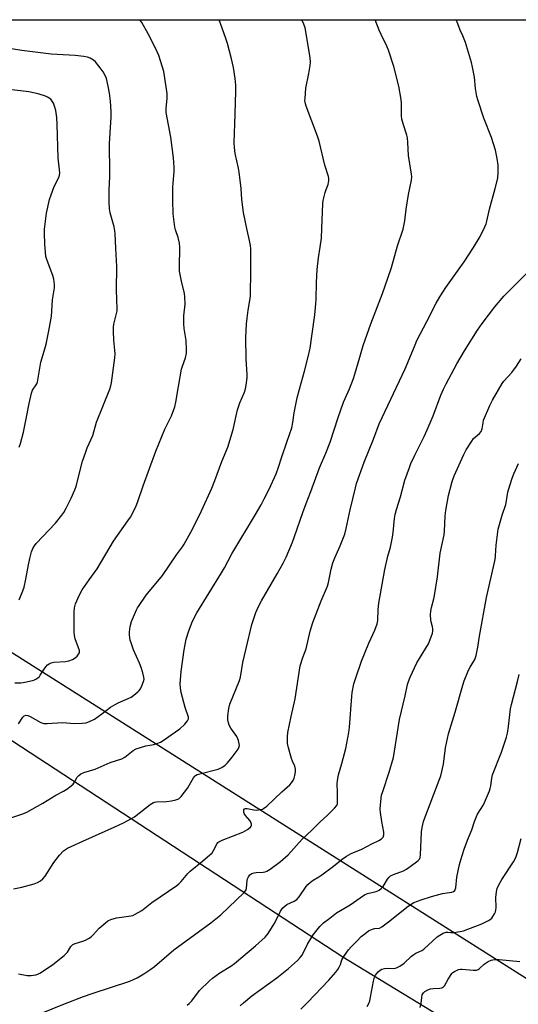
# Model space of a CAD drawing. Units: inches. Extents: x 1213771 to 1219771, y 565455 to 569455.
# Drawn here: x 1214103 to 1214318, y 569030 to 569455 of the extents above; entities that cross this region are included whole.
import ezdxf

# ---------------------------------------------------------------- set-up
doc = ezdxf.new("R2010")
doc.units = ezdxf.units.IN
doc.header["$MEASUREMENT"] = 0
doc.layers.add('NTRL-Pasture Land', color=2, linetype='Continuous')
doc.layers.add('Undefined', color=1, linetype='Continuous')

msp = doc.modelspace()

# ---------------------------------------------------------------- linework, layer by layer
at = {"layer": 'NTRL-Pasture Land'}
for points in [[(1214325.78, 569038.83, 0), (1214099.79, 569181.93, 0), (1213771.47, 569383.25, 0), (1213771.47, 569455.48, 0), (1214340.58, 569455.42, 0)], [(1214063.71, 568616.43, 0), (1213974.06, 568679.39, 0), (1213771.43, 568824.12, 0), (1213771.46, 569358.75, 0), (1214242.35, 569050.84, 0), (1214339.48, 568991.77, 0), (1214418.06, 568940.26, 0), (1214545.88, 568861.06, 0), (1214722, 568748.06, 0), (1214753.18, 568734.72, 0), (1214764.29, 568665.97, 0), (1214791.81, 568629.91, 0)]]:
    msp.add_polyline3d(points, dxfattribs=at)
at = {"layer": 'Undefined'}
for points in [[(1214099.61, 569111.04, 550), (1214104.34, 569112.65, 550), (1214105.96, 569113.37, 550), (1214112.98, 569117.24, 550), (1214118.55, 569120.73, 550), (1214121.77, 569122.45, 550), (1214123.23, 569123.35, 550), (1214125.14, 569124.66, 550), (1214126.01, 569125.39, 550), (1214126.63, 569126.28, 550), (1214127.71, 569128.44, 550), (1214128.44, 569129.24, 550), (1214129.31, 569129.9, 550), (1214130.59, 569130.45, 550), (1214135.53, 569131.93, 550), (1214141.94, 569134.78, 550), (1214147.07, 569136.41, 550), (1214148.28, 569137.14, 550), (1214151.96, 569140.05, 550), (1214153.22, 569140.74, 550), (1214157.38, 569141.99, 550), (1214160.8, 569142.58, 550), (1214162.11, 569143.02, 550), (1214163.64, 569143.65, 550), (1214165.26, 569144.62, 550), (1214168.25, 569146.77, 550), (1214172.09, 569149.33, 550), (1214174.14, 569151.28, 550), (1214175.33, 569152.79, 550), (1214175.74, 569153.71, 550), (1214175.74, 569154.39, 550), (1214174.37, 569158.61, 550), (1214172.64, 569165.01, 550), (1214172.28, 569166.99, 550), (1214172.18, 569168.72, 550), (1214172.58, 569174.15, 550), (1214173.92, 569183.51, 550), (1214174.78, 569188.11, 550), (1214175.85, 569191.62, 550), (1214177.53, 569195.82, 550), (1214179.35, 569199.46, 550), (1214190.08, 569216.65, 550), (1214191.3, 569218.81, 550), (1214194.52, 569224.94, 550), (1214204.74, 569241.84, 550), (1214207.14, 569246.07, 550), (1214208.49, 569248.62, 550), (1214210.56, 569252.83, 550), (1214213.55, 569259.4, 550), (1214214.6, 569262.35, 550), (1214215.84, 569266.34, 550), (1214218.41, 569273.47, 550), (1214220.34, 569279.26, 550), (1214220.84, 569281.53, 550), (1214221.41, 569285.73, 550), (1214222.68, 569292.16, 550), (1214223.61, 569295.95, 550), (1214225.82, 569303.75, 550), (1214227.33, 569309.4, 550), (1214228.23, 569313.73, 550), (1214229.17, 569319.8, 550), (1214230.27, 569328.06, 550), (1214230.69, 569332.78, 550), (1214230.8, 569334.86, 550), (1214230.96, 569342.03, 550), (1214231.28, 569347.57, 550), (1214231.93, 569352.68, 550), (1214232.65, 569357.27, 550), (1214233.11, 569361.13, 550), (1214233.36, 569365.3, 550), (1214233.72, 569376.06, 550), (1214233.95, 569377.46, 550), (1214234.73, 569380.83, 550), (1214235.13, 569382.2, 550), (1214235.97, 569384.33, 550), (1214236.26, 569386.06, 550), (1214236.29, 569386.94, 550), (1214236.16, 569387.8, 550), (1214234.67, 569392.64, 550), (1214232.22, 569403.02, 550), (1214231.45, 569405.25, 550), (1214226.59, 569418.1, 550), (1214226.12, 569419.76, 550), (1214226.03, 569420.63, 550), (1214226.05, 569421.5, 550), (1214226.44, 569425.88, 550), (1214227.76, 569432.2, 550), (1214228.31, 569435.63, 550), (1214228.41, 569437.08, 550), (1214228.22, 569439.08, 550), (1214226.46, 569450.31, 550), (1214226.11, 569452, 550), (1214225.55, 569453.61, 550), (1214224.66, 569455.43, 550)], [(1214100.3, 569080.19, 552), (1214103.86, 569080.93, 552), (1214109.23, 569082.49, 552), (1214110.6, 569083.02, 552), (1214111.87, 569083.74, 552), (1214112.94, 569084.65, 552), (1214113.87, 569085.73, 552), (1214117.74, 569091.61, 552), (1214120.06, 569094.86, 552), (1214121.91, 569096.63, 552), (1214123.56, 569097.75, 552), (1214125.1, 569098.55, 552), (1214130.16, 569100.84, 552), (1214144.06, 569106.98, 552), (1214147.72, 569108.78, 552), (1214151.15, 569110.63, 552), (1214152.42, 569111.4, 552), (1214159.21, 569116.62, 552), (1214160.62, 569117.54, 552), (1214161.14, 569117.72, 552), (1214161.98, 569117.85, 552), (1214166.23, 569118, 552), (1214168.45, 569118.25, 552), (1214170.33, 569118.66, 552), (1214171.54, 569119.18, 552), (1214172.56, 569120.18, 552), (1214175.44, 569123.93, 552), (1214176.25, 569125.14, 552), (1214177.97, 569128.17, 552), (1214178.47, 569128.86, 552), (1214178.83, 569129.21, 552), (1214179.53, 569129.6, 552), (1214180.64, 569129.97, 552), (1214188.63, 569131.97, 552), (1214189.42, 569132.29, 552), (1214190.15, 569132.7, 552), (1214191.53, 569133.67, 552), (1214192.58, 569134.66, 552), (1214194.65, 569137.16, 552), (1214197.2, 569140.6, 552), (1214197.56, 569141.34, 552), (1214197.72, 569142.13, 552), (1214197.68, 569142.92, 552), (1214197.39, 569144.24, 552), (1214197.11, 569145.03, 552), (1214196.56, 569146.07, 552), (1214194.09, 569149.65, 552), (1214193.39, 569150.86, 552), (1214193.03, 569151.9, 552), (1214192.75, 569153.25, 552), (1214192.69, 569154.09, 552), (1214192.75, 569154.96, 552), (1214193.22, 569158.16, 552), (1214193.68, 569159.98, 552), (1214197.73, 569170.13, 552), (1214198.26, 569171.71, 552), (1214199.28, 569178.01, 552), (1214200.61, 569184.05, 552), (1214203.05, 569194.44, 552), (1214204.78, 569199.5, 552), (1214205.99, 569202.13, 552), (1214207.26, 569204.55, 552), (1214214.03, 569216.24, 552), (1214216.59, 569220.82, 552), (1214217.85, 569223.4, 552), (1214220.59, 569229.95, 552), (1214221.55, 569232.43, 552), (1214225.09, 569242.76, 552), (1214226.54, 569246.63, 552), (1214228.59, 569251.74, 552), (1214232.27, 569262, 552), (1214235.03, 569268.36, 552), (1214236.96, 569273.02, 552), (1214240.32, 569283.71, 552), (1214242.72, 569290.34, 552), (1214243.37, 569291.95, 552), (1214245.26, 569296.08, 552), (1214246.94, 569300.51, 552), (1214247.58, 569302.47, 552), (1214249.65, 569309.79, 552), (1214251.21, 569314.76, 552), (1214254.43, 569324.15, 552), (1214259.46, 569337.33, 552), (1214261.79, 569343.93, 552), (1214263.31, 569348.53, 552), (1214265.89, 569357.78, 552), (1214268.35, 569365, 552), (1214269.13, 569368.7, 552), (1214269.74, 569373.72, 552), (1214270.71, 569379.98, 552), (1214272.01, 569386.2, 552), (1214272.1, 569387.66, 552), (1214272.02, 569388.8, 552), (1214271.23, 569393.31, 552), (1214270.73, 569396.87, 552), (1214270.45, 569402.46, 552), (1214270.26, 569404.52, 552), (1214269.99, 569405.64, 552), (1214268.5, 569410.06, 552), (1214267.78, 569412.59, 552), (1214267.64, 569414, 552), (1214267.65, 569419.41, 552), (1214267.49, 569421.09, 552), (1214266.5, 569426.75, 552), (1214264.44, 569435.24, 552), (1214262.1, 569442.33, 552), (1214261.36, 569444.05, 552), (1214258.91, 569449.04, 552), (1214258.09, 569450.92, 552), (1214256.34, 569455.43, 552)], [(1214100.9, 569169.26, 546), (1214103.49, 569169.22, 546), (1214104.47, 569169.32, 546), (1214105.92, 569169.6, 546), (1214109.06, 569170.39, 546), (1214109.84, 569170.76, 546), (1214110.79, 569171.4, 546), (1214111.42, 569171.98, 546), (1214111.78, 569172.44, 546), (1214113.18, 569174.72, 546), (1214114.19, 569176.1, 546), (1214114.95, 569176.92, 546), (1214115.6, 569177.38, 546), (1214116.57, 569177.81, 546), (1214117.62, 569178.09, 546), (1214122.66, 569178.43, 546), (1214124.07, 569178.71, 546), (1214125.66, 569179.32, 546), (1214126.91, 569179.99, 546), (1214127.72, 569180.69, 546), (1214128.38, 569181.52, 546), (1214128.68, 569182.19, 546), (1214128.75, 569182.64, 546), (1214128.71, 569183.15, 546), (1214128.38, 569184.27, 546), (1214126.89, 569188.19, 546), (1214126.61, 569189.58, 546), (1214126.45, 569191, 546), (1214126.38, 569199.76, 546), (1214126.58, 569201.51, 546), (1214127.01, 569203.24, 546), (1214128.72, 569207.21, 546), (1214129.88, 569209.36, 546), (1214132.89, 569213.66, 546), (1214136.4, 569218.43, 546), (1214143.46, 569230.33, 546), (1214149.59, 569239.08, 546), (1214150.69, 569240.75, 546), (1214151.96, 569242.91, 546), (1214153.22, 569245.55, 546), (1214153.97, 569247.48, 546), (1214156.28, 569254.27, 546), (1214161.63, 569269.16, 546), (1214165.56, 569278.64, 546), (1214168.38, 569284.42, 546), (1214169.84, 569288.34, 546), (1214170.34, 569290.35, 546), (1214171.43, 569297.06, 546), (1214172.75, 569304.54, 546), (1214173.16, 569305.93, 546), (1214174.44, 569309.45, 546), (1214174.94, 569311.57, 546), (1214174.97, 569312.99, 546), (1214174.73, 569316.99, 546), (1214173.96, 569322.09, 546), (1214173.81, 569324.12, 546), (1214173.79, 569327.63, 546), (1214174.3, 569332.61, 546), (1214174.23, 569335.88, 546), (1214173.99, 569337.3, 546), (1214172.71, 569342.61, 546), (1214171.9, 569346.98, 546), (1214171.84, 569348.44, 546), (1214171.99, 569357.29, 546), (1214171.92, 569359.05, 546), (1214171.34, 569361.47, 546), (1214170.15, 569364.75, 546), (1214169.83, 569365.87, 546), (1214169.12, 569371.64, 546), (1214169.01, 569377.44, 546), (1214169.06, 569383.19, 546), (1214169.14, 569384.93, 546), (1214169.55, 569389.86, 546), (1214169.56, 569391.85, 546), (1214169.26, 569395.82, 546), (1214168.15, 569404.8, 546), (1214166.07, 569415.39, 546), (1214166.1, 569417.22, 546), (1214166.63, 569421.51, 546), (1214166.64, 569422.38, 546), (1214166.51, 569423.55, 546), (1214165.12, 569433.04, 546), (1214164.57, 569435, 546), (1214162.95, 569439.98, 546), (1214161.54, 569443.18, 546), (1214158.37, 569449.32, 546), (1214155.65, 569454.23, 546), (1214154.81, 569455.44, 546)], [(1214102.38, 569151.43, 548), (1214104.27, 569154.44, 548), (1214104.85, 569154.94, 548), (1214105.52, 569155.17, 548), (1214106.5, 569155.06, 548), (1214107.51, 569154.7, 548), (1214112.09, 569152.06, 548), (1214112.87, 569151.72, 548), (1214113.41, 569151.59, 548), (1214114.82, 569151.57, 548), (1214121.41, 569152.04, 548), (1214126.59, 569151.61, 548), (1214129.83, 569151.76, 548), (1214131.58, 569151.98, 548), (1214133.4, 569152.65, 548), (1214135.17, 569153.57, 548), (1214138.33, 569155.74, 548), (1214142.11, 569158.66, 548), (1214144.1, 569159.9, 548), (1214145.41, 569160.56, 548), (1214149.72, 569162.41, 548), (1214151.03, 569163.07, 548), (1214152.18, 569163.89, 548), (1214153.93, 569165.33, 548), (1214154.54, 569165.91, 548), (1214155.05, 569166.57, 548), (1214155.66, 569167.84, 548), (1214156.36, 569169.72, 548), (1214156.59, 569170.8, 548), (1214156.55, 569171.63, 548), (1214156.13, 569173.56, 548), (1214155.36, 569175.82, 548), (1214154.61, 569177.69, 548), (1214152.02, 569183.51, 548), (1214151.14, 569185.97, 548), (1214150.67, 569187.63, 548), (1214150.32, 569189.83, 548), (1214150.28, 569191.22, 548), (1214150.66, 569193.46, 548), (1214151.23, 569195.67, 548), (1214153.34, 569200.7, 548), (1214153.82, 569201.64, 548), (1214154.45, 569202.64, 548), (1214157.58, 569207.01, 548), (1214164.58, 569215.51, 548), (1214170.6, 569224.51, 548), (1214173.2, 569227.93, 548), (1214173.97, 569229.07, 548), (1214177.47, 569235.56, 548), (1214181.42, 569243.46, 548), (1214185.88, 569253.19, 548), (1214187.18, 569256.48, 548), (1214190.2, 569264.78, 548), (1214192.71, 569270.97, 548), (1214195.03, 569278.58, 548), (1214196.86, 569287.06, 548), (1214197.97, 569290.07, 548), (1214199.87, 569294.69, 548), (1214200.36, 569296.06, 548), (1214200.68, 569297.73, 548), (1214201.06, 569300.82, 548), (1214201.06, 569302.26, 548), (1214200.69, 569308.96, 548), (1214200.54, 569318.29, 548), (1214200.86, 569324.23, 548), (1214201.07, 569326.56, 548), (1214201.48, 569330.01, 548), (1214202.26, 569334.28, 548), (1214202.47, 569336.23, 548), (1214202.7, 569347.44, 548), (1214202.63, 569356.53, 548), (1214202.5, 569357.95, 548), (1214202.13, 569360.17, 548), (1214201.06, 569364.57, 548), (1214199.52, 569372.31, 548), (1214198.82, 569377.79, 548), (1214198.47, 569382.67, 548), (1214197.7, 569389.66, 548), (1214197.38, 569391.4, 548), (1214195.92, 569397.77, 548), (1214195.58, 569400.3, 548), (1214195.52, 569402.27, 548), (1214195.89, 569414.72, 548), (1214196.27, 569424.6, 548), (1214196.19, 569427.23, 548), (1214195.98, 569430.16, 548), (1214195.17, 569434.77, 548), (1214194.29, 569438.64, 548), (1214192.58, 569445.25, 548), (1214191.78, 569447.81, 548), (1214188.98, 569455.43, 548)], [(1214102.46, 569043.57, 554), (1214106.15, 569042.8, 554), (1214107.92, 569042.85, 554), (1214109.97, 569043.13, 554), (1214110.72, 569043.36, 554), (1214111.65, 569043.8, 554), (1214115.38, 569046.24, 554), (1214117.2, 569047.58, 554), (1214122.11, 569051.51, 554), (1214123.01, 569052.29, 554), (1214123.6, 569052.92, 554), (1214125.04, 569055.36, 554), (1214125.39, 569055.79, 554), (1214125.81, 569056.16, 554), (1214126.83, 569056.65, 554), (1214130.22, 569057.7, 554), (1214131.31, 569058.12, 554), (1214132.56, 569058.81, 554), (1214133.73, 569059.61, 554), (1214134.59, 569060.38, 554), (1214137.16, 569063.21, 554), (1214139.78, 569065.51, 554), (1214140.93, 569066.39, 554), (1214142.24, 569066.99, 554), (1214144.77, 569067.73, 554), (1214145.93, 569067.94, 554), (1214150.95, 569068.55, 554), (1214151.79, 569068.79, 554), (1214152.83, 569069.26, 554), (1214155.57, 569070.85, 554), (1214159.89, 569074.43, 554), (1214170.76, 569081.68, 554), (1214171.61, 569082.43, 554), (1214172.6, 569083.45, 554), (1214175.45, 569086.81, 554), (1214176.46, 569087.87, 554), (1214181.82, 569092.18, 554), (1214185.93, 569095.85, 554), (1214186.63, 569096.75, 554), (1214188.1, 569099.8, 554), (1214188.42, 569100.23, 554), (1214188.8, 569100.59, 554), (1214190.31, 569101.33, 554), (1214199.21, 569104.69, 554), (1214201.19, 569105.85, 554), (1214202.5, 569106.88, 554), (1214202.77, 569107.27, 554), (1214202.93, 569107.67, 554), (1214202.96, 569108.11, 554), (1214202.88, 569108.57, 554), (1214202.59, 569109.26, 554), (1214202.31, 569109.72, 554), (1214200.36, 569111.95, 554), (1214199.8, 569112.82, 554), (1214199.67, 569113.26, 554), (1214199.63, 569113.98, 554), (1214199.72, 569114.41, 554), (1214199.92, 569114.75, 554), (1214200.42, 569114.98, 554), (1214201.1, 569115.01, 554), (1214203.98, 569114.4, 554), (1214205.13, 569114.28, 554), (1214206.84, 569114.49, 554), (1214207.65, 569114.72, 554), (1214208.17, 569114.95, 554), (1214209.53, 569115.98, 554), (1214216.06, 569122.13, 554), (1214219.46, 569125.21, 554), (1214220.23, 569126.06, 554), (1214220.91, 569127.02, 554), (1214221.42, 569128.05, 554), (1214221.7, 569129.14, 554), (1214221.95, 569130.83, 554), (1214221.92, 569131.93, 554), (1214221.61, 569133.15, 554), (1214220.58, 569135.43, 554), (1214220.19, 569136.48, 554), (1214218.86, 569141.1, 554), (1214218.51, 569143.07, 554), (1214218.42, 569145.93, 554), (1214218.68, 569147.69, 554), (1214220.1, 569154.68, 554), (1214221.75, 569162.22, 554), (1214224.02, 569176.47, 554), (1214225.06, 569180.11, 554), (1214226.48, 569183.9, 554), (1214228.24, 569191.47, 554), (1214229.38, 569195.25, 554), (1214232.98, 569204.58, 554), (1214235.79, 569210.95, 554), (1214236.22, 569212.48, 554), (1214237.35, 569218.2, 554), (1214238.09, 569221, 554), (1214238.88, 569223.09, 554), (1214241.23, 569228.36, 554), (1214243.25, 569233.36, 554), (1214243.85, 569235.8, 554), (1214245.52, 569243.84, 554), (1214247.78, 569253.33, 554), (1214248.33, 569255.29, 554), (1214251.57, 569264.42, 554), (1214255.55, 569274.44, 554), (1214258.07, 569281.06, 554), (1214269.24, 569304.75, 554), (1214271.18, 569309.18, 554), (1214273.54, 569315.18, 554), (1214274.35, 569317.02, 554), (1214278.66, 569325.2, 554), (1214282.63, 569333.03, 554), (1214284.23, 569335.87, 554), (1214286.81, 569339.82, 554), (1214294.7, 569350.96, 554), (1214298.71, 569357.11, 554), (1214301.6, 569361.94, 554), (1214303.6, 569366.06, 554), (1214304.16, 569367.38, 554), (1214304.5, 569368.44, 554), (1214305.63, 569373.69, 554), (1214308.15, 569382.67, 554), (1214309.19, 569387.13, 554), (1214309.35, 569389.44, 554), (1214309.33, 569392.63, 554), (1214308.96, 569395.57, 554), (1214308.24, 569399.18, 554), (1214306.52, 569404.61, 554), (1214303.18, 569412.92, 554), (1214300.57, 569420.87, 554), (1214300.25, 569422.31, 554), (1214299.64, 569425.8, 554), (1214299.11, 569430.69, 554), (1214298.34, 569434.94, 554), (1214297.82, 569436.95, 554), (1214295.25, 569445.57, 554), (1214294.19, 569448.47, 554), (1214293.04, 569450.96, 554), (1214292.02, 569453.69, 554), (1214291.26, 569455.42, 554)], [(1214102.65, 569204.96, 544), (1214104.3, 569208.89, 544), (1214104.81, 569210.55, 544), (1214105.64, 569213.97, 544), (1214106.7, 569220.11, 544), (1214107.27, 569222.92, 544), (1214108.08, 569225.8, 544), (1214108.65, 569227.15, 544), (1214109.39, 569228.39, 544), (1214110.1, 569229.31, 544), (1214118.35, 569238.17, 544), (1214121.12, 569241.53, 544), (1214121.92, 569242.69, 544), (1214123.05, 569244.62, 544), (1214125.18, 569248.93, 544), (1214126.68, 569252.48, 544), (1214127.3, 569254.15, 544), (1214130.07, 569264.88, 544), (1214131.27, 569268.53, 544), (1214132.05, 569270.61, 544), (1214134.48, 569275.91, 544), (1214136.1, 569281.68, 544), (1214139.15, 569289.22, 544), (1214141.78, 569296.04, 544), (1214142.25, 569297.42, 544), (1214142.54, 569298.72, 544), (1214143.93, 569309.52, 544), (1214144.09, 569311.22, 544), (1214144.04, 569312.78, 544), (1214143.49, 569317.17, 544), (1214143.36, 569320.96, 544), (1214143.38, 569322.7, 544), (1214143.62, 569324.1, 544), (1214144.77, 569328.6, 544), (1214144.96, 569329.77, 544), (1214145, 569330.64, 544), (1214144.71, 569338.7, 544), (1214144.89, 569348.93, 544), (1214144.42, 569356.64, 544), (1214144.13, 569363.12, 544), (1214144, 569364.29, 544), (1214143.63, 569366.03, 544), (1214141.92, 569372.12, 544), (1214141.72, 569373.87, 544), (1214141.56, 569376.8, 544), (1214141.49, 569381.97, 544), (1214141.86, 569387.61, 544), (1214141.9, 569389.35, 544), (1214141.68, 569401.9, 544), (1214142.43, 569413.55, 544), (1214142.44, 569415.9, 544), (1214142.13, 569420.3, 544), (1214141.65, 569423.82, 544), (1214141.17, 569426.72, 544), (1214140.39, 569430.09, 544), (1214139.84, 569431.44, 544), (1214139, 569432.91, 544), (1214137.68, 569434.72, 544), (1214135.65, 569437.23, 544), (1214134.78, 569437.98, 544), (1214133.3, 569438.85, 544), (1214132.23, 569439.23, 544), (1214130.56, 569439.55, 544), (1214126.89, 569440.06, 544), (1214116.5, 569440.61, 544), (1214103.87, 569442.19, 544), (1214097.55, 569443.15, 544)], [(1214102.71, 569270.94, 542), (1214103.29, 569272.58, 542), (1214104.59, 569277.36, 542), (1214105.64, 569282.5, 542), (1214107, 569289.85, 542), (1214107.99, 569294.21, 542), (1214108.48, 569295.58, 542), (1214110.11, 569297.79, 542), (1214110.34, 569298.26, 542), (1214110.58, 569299.03, 542), (1214112.04, 569307.66, 542), (1214113.49, 569312.33, 542), (1214114.31, 569315.39, 542), (1214115.52, 569321.15, 542), (1214116.63, 569327.55, 542), (1214116.87, 569329.59, 542), (1214117.06, 569334.58, 542), (1214117.89, 569339.74, 542), (1214117.94, 569341.16, 542), (1214117.63, 569343.42, 542), (1214117.25, 569345.08, 542), (1214114.76, 569351.56, 542), (1214114.27, 569353.2, 542), (1214113.77, 569358.61, 542), (1214113.6, 569363.25, 542), (1214113.62, 569364.99, 542), (1214114.5, 569371.96, 542), (1214115.87, 569377.9, 542), (1214116.49, 569379.85, 542), (1214117.83, 569383.43, 542), (1214119.9, 569387.6, 542), (1214120.13, 569388.37, 542), (1214120.23, 569389.37, 542), (1214119.54, 569395.78, 542), (1214119.08, 569410.27, 542), (1214118.92, 569413.23, 542), (1214118.48, 569416.31, 542), (1214118.17, 569417.68, 542), (1214117.5, 569419.42, 542), (1214116.71, 569420.67, 542), (1214116.32, 569421.11, 542), (1214115.65, 569421.66, 542), (1214114.9, 569422.09, 542), (1214114.11, 569422.41, 542), (1214110.85, 569423.47, 542), (1214106.81, 569424.28, 542), (1214089.77, 569426.36, 542)], [(1214107.01, 569024.46, 556), (1214122.28, 569030.67, 556), (1214130.41, 569033.8, 556), (1214134.26, 569035.14, 556), (1214150.4, 569040.44, 556), (1214153.6, 569041.81, 556), (1214156.56, 569043.54, 556), (1214159.58, 569045.6, 556), (1214161.16, 569046.8, 556), (1214169.47, 569053.92, 556), (1214185.42, 569065.63, 556), (1214189.71, 569069.08, 556), (1214199.8, 569078.74, 556), (1214200.36, 569079.36, 556), (1214200.63, 569079.82, 556), (1214200.86, 569080.61, 556), (1214201.14, 569083.8, 556), (1214201.3, 569084.64, 556), (1214201.63, 569085.45, 556), (1214202.25, 569086.27, 556), (1214203.07, 569086.82, 556), (1214204.12, 569087.18, 556), (1214204.98, 569087.32, 556), (1214207.97, 569087.49, 556), (1214208.8, 569087.66, 556), (1214209.53, 569087.95, 556), (1214210.97, 569088.8, 556), (1214215.53, 569092.13, 556), (1214218.75, 569094.98, 556), (1214224.79, 569101.71, 556), (1214229, 569105.62, 556), (1214232.58, 569109.15, 556), (1214235.58, 569111.9, 556), (1214238.81, 569115.05, 556), (1214239.72, 569116.17, 556), (1214240, 569116.93, 556), (1214240.1, 569118.05, 556), (1214240.1, 569121.8, 556), (1214239.9, 569125.59, 556), (1214240, 569126.99, 556), (1214240.5, 569129.42, 556), (1214241.91, 569134.33, 556), (1214243.61, 569140.79, 556), (1214245, 569147.81, 556), (1214245.27, 569150.01, 556), (1214246.18, 569163.32, 556), (1214246.44, 569165.03, 556), (1214247.16, 569168.69, 556), (1214247.78, 569170.93, 556), (1214250.48, 569178.48, 556), (1214253.54, 569186.29, 556), (1214256.2, 569191.88, 556), (1214257.12, 569194.69, 556), (1214257.4, 569196.13, 556), (1214257.56, 569200.89, 556), (1214257.9, 569203.65, 556), (1214260.46, 569218.14, 556), (1214261.84, 569223.92, 556), (1214263, 569227.83, 556), (1214263.86, 569232.03, 556), (1214264.14, 569234.03, 556), (1214264.68, 569240.12, 556), (1214264.95, 569241.8, 556), (1214265.47, 569243.96, 556), (1214267.18, 569249.55, 556), (1214269.1, 569256.63, 556), (1214271.11, 569262.2, 556), (1214271.77, 569263.83, 556), (1214273.47, 569267.47, 556), (1214277.49, 569275.47, 556), (1214278.81, 569278.36, 556), (1214281.4, 569284.39, 556), (1214284.68, 569293.37, 556), (1214285.79, 569295.98, 556), (1214286.98, 569298.33, 556), (1214291.61, 569306.95, 556), (1214294.93, 569312.48, 556), (1214300.48, 569321.38, 556), (1214302.5, 569324.26, 556), (1214308.01, 569331.54, 556), (1214311.87, 569336.1, 556), (1214324.44, 569348.77, 556)], [(1214175.18, 569030.03, 558), (1214176.07, 569030.71, 558), (1214177.18, 569031.91, 558), (1214180.54, 569036.42, 558), (1214184.79, 569040.59, 558), (1214186.19, 569041.7, 558), (1214189.35, 569043.96, 558), (1214194.1, 569046.84, 558), (1214195.69, 569048.01, 558), (1214204.73, 569055.63, 558), (1214208.8, 569059.46, 558), (1214209.6, 569060.32, 558), (1214210.12, 569061.01, 558), (1214212.79, 569065.16, 558), (1214213.64, 569066.68, 558), (1214215.54, 569070.62, 558), (1214216.45, 569071.99, 558), (1214217.29, 569072.77, 558), (1214218.26, 569073.44, 558), (1214221.36, 569074.89, 558), (1214222.53, 569075.69, 558), (1214223.49, 569076.8, 558), (1214226.49, 569081.25, 558), (1214227.29, 569082.12, 558), (1214228.38, 569083.11, 558), (1214229.54, 569084.01, 558), (1214232.05, 569085.5, 558), (1214233.26, 569086.31, 558), (1214238.27, 569090.07, 558), (1214242.06, 569093.1, 558), (1214243.97, 569094.39, 558), (1214245.99, 569095.51, 558), (1214250.59, 569097.35, 558), (1214254.84, 569099.69, 558), (1214257.92, 569101.14, 558), (1214259.05, 569101.86, 558), (1214259.7, 569102.6, 558), (1214260.02, 569103.59, 558), (1214260.03, 569104.69, 558), (1214259.2, 569109.29, 558), (1214258.61, 569113.28, 558), (1214258.48, 569114.7, 558), (1214258.6, 569116.49, 558), (1214259.11, 569120.65, 558), (1214259.57, 569122.34, 558), (1214262.36, 569130.67, 558), (1214264.19, 569136.98, 558), (1214266.81, 569153.3, 558), (1214269.31, 569163.65, 558), (1214270.3, 569168.47, 558), (1214270.65, 569169.83, 558), (1214271.37, 569171.69, 558), (1214274.24, 569177.78, 558), (1214279.34, 569186.06, 558), (1214280.55, 569188.99, 558), (1214281.1, 569190.62, 558), (1214281.21, 569191.44, 558), (1214281.19, 569192.52, 558), (1214281.07, 569193.33, 558), (1214280.52, 569195.47, 558), (1214280.39, 569196.31, 558), (1214280.25, 569198.64, 558), (1214280.32, 569200.07, 558), (1214280.64, 569201.7, 558), (1214281.65, 569205.46, 558), (1214281.96, 569206.89, 558), (1214283.23, 569214.92, 558), (1214284.36, 569225.14, 558), (1214286.15, 569233.03, 558), (1214286.28, 569234.74, 558), (1214286.5, 569241.3, 558), (1214286.8, 569243.58, 558), (1214288.03, 569250.13, 558), (1214289.54, 569256.14, 558), (1214290.36, 569258.52, 558), (1214294.55, 569267.74, 558), (1214295.65, 569269.78, 558), (1214297.98, 569273.46, 558), (1214298.8, 569274.64, 558), (1214299.6, 569275.44, 558), (1214301.37, 569276.8, 558), (1214302.12, 569277.75, 558), (1214302.53, 569278.86, 558), (1214302.86, 569281.46, 558), (1214303.13, 569282.59, 558), (1214305.76, 569288.85, 558), (1214306.94, 569291.23, 558), (1214311.09, 569298.36, 558), (1214311.9, 569299.38, 558), (1214315.34, 569303.18, 558), (1214317.35, 569305.96, 558), (1214319.29, 569309.04, 558)], [(1214198.03, 569029.68, 560), (1214199.52, 569031.08, 560), (1214203.11, 569034.01, 560), (1214213.94, 569041.87, 560), (1214218.93, 569045.83, 560), (1214222.87, 569049.36, 560), (1214224, 569050.57, 560), (1214224.75, 569051.59, 560), (1214227.05, 569056.35, 560), (1214229.56, 569060.41, 560), (1214232.39, 569063.97, 560), (1214234.07, 569065.6, 560), (1214236.77, 569067.56, 560), (1214239.7, 569069.84, 560), (1214245.47, 569073.31, 560), (1214249.83, 569076.42, 560), (1214251.7, 569077.63, 560), (1214252.95, 569078.23, 560), (1214256.77, 569079.17, 560), (1214257.54, 569079.45, 560), (1214258.03, 569079.74, 560), (1214258.94, 569080.47, 560), (1214259.75, 569081.3, 560), (1214261.69, 569084.5, 560), (1214262.35, 569085.31, 560), (1214262.92, 569085.82, 560), (1214264.2, 569086.48, 560), (1214268.58, 569088.08, 560), (1214269.88, 569088.7, 560), (1214274.19, 569091.89, 560), (1214274.87, 569092.46, 560), (1214275.41, 569093.08, 560), (1214275.75, 569093.81, 560), (1214275.92, 569094.92, 560), (1214276.25, 569104.93, 560), (1214276.54, 569106.67, 560), (1214277.11, 569109.27, 560), (1214277.68, 569110.94, 560), (1214284, 569127.14, 560), (1214284.68, 569129.1, 560), (1214285.79, 569134.05, 560), (1214286.68, 569141.13, 560), (1214287.92, 569147.12, 560), (1214290.77, 569156.57, 560), (1214294.13, 569168.17, 560), (1214294.78, 569170.01, 560), (1214296.62, 569174.62, 560), (1214297.29, 569175.94, 560), (1214299.26, 569179.28, 560), (1214299.68, 569180.18, 560), (1214299.93, 569181.03, 560), (1214300.64, 569184.54, 560), (1214301.37, 569189.28, 560), (1214304.34, 569206.05, 560), (1214308.04, 569222.46, 560), (1214308.22, 569224, 560), (1214308.48, 569228.63, 560), (1214309.43, 569235.5, 560), (1214311.11, 569241.63, 560), (1214312.65, 569246.19, 560), (1214312.98, 569247.76, 560), (1214313.57, 569251.44, 560), (1214313.83, 569252.56, 560), (1214315.43, 569257.55, 560), (1214316.17, 569259.47, 560), (1214318.1, 569263.81, 560)], [(1214224.22, 569028.29, 562), (1214227.19, 569031.18, 562), (1214236.26, 569040.78, 562), (1214239.36, 569044.33, 562), (1214240.26, 569045.49, 562), (1214240.84, 569046.49, 562), (1214241.31, 569047.54, 562), (1214241.98, 569049.55, 562), (1214242.33, 569050.28, 562), (1214243.13, 569051.5, 562), (1214244.86, 569053.86, 562), (1214245.96, 569055.21, 562), (1214248.48, 569057.83, 562), (1214250.31, 569059.62, 562), (1214251.85, 569060.9, 562), (1214253.45, 569062.08, 562), (1214254.72, 569062.7, 562), (1214256.05, 569063.11, 562), (1214258.17, 569063.35, 562), (1214259.17, 569063.84, 562), (1214262.66, 569066.43, 562), (1214270, 569072.41, 562), (1214271.47, 569073.41, 562), (1214273.01, 569074.29, 562), (1214276.14, 569075.53, 562), (1214280.58, 569076.92, 562), (1214285.44, 569078.19, 562), (1214289.4, 569078.86, 562), (1214290.14, 569079.14, 562), (1214290.63, 569079.58, 562), (1214290.86, 569079.99, 562), (1214291.07, 569080.75, 562), (1214291.56, 569085.29, 562), (1214292.73, 569090.82, 562), (1214293.25, 569092.82, 562), (1214294.67, 569097.33, 562), (1214296.2, 569101.31, 562), (1214298.03, 569105.69, 562), (1214299.18, 569109.33, 562), (1214299.97, 569111.42, 562), (1214300.52, 569112.44, 562), (1214303.06, 569116.51, 562), (1214305.65, 569122.5, 562), (1214305.99, 569123.61, 562), (1214306.23, 569124.72, 562), (1214306.61, 569128.07, 562), (1214306.94, 569129.47, 562), (1214310.86, 569139.3, 562), (1214312.99, 569145.7, 562), (1214313.38, 569147.42, 562), (1214313.91, 569150.33, 562), (1214314.78, 569157.98, 562), (1214315.1, 569159.91, 562), (1214317.7, 569169.77, 562), (1214318.39, 569172.72, 562)], [(1214252.86, 569029.53, 564), (1214253.54, 569030.8, 564), (1214253.97, 569031.87, 564), (1214254.34, 569033.55, 564), (1214255.58, 569040.36, 564), (1214256.1, 569042.19, 564), (1214256.42, 569042.92, 564), (1214256.88, 569043.61, 564), (1214257.66, 569044.45, 564), (1214258.51, 569045.21, 564), (1214259.21, 569045.64, 564), (1214260.28, 569045.88, 564), (1214261.72, 569045.95, 564), (1214264.26, 569045.92, 564), (1214265.07, 569046.03, 564), (1214265.88, 569046.33, 564), (1214266.91, 569046.89, 564), (1214268.88, 569048.21, 564), (1214272.06, 569051.2, 564), (1214272.96, 569051.92, 564), (1214273.93, 569052.48, 564), (1214276.44, 569053.69, 564), (1214277.36, 569054.28, 564), (1214283.02, 569059.49, 564), (1214284.2, 569060.29, 564), (1214285.71, 569061.07, 564), (1214287, 569061.51, 564), (1214287.67, 569061.53, 564), (1214289, 569061.41, 564), (1214290.13, 569061.45, 564), (1214292.99, 569061.79, 564), (1214294.38, 569062.08, 564), (1214302.32, 569065.22, 564), (1214305.2, 569066.64, 564), (1214305.95, 569067.08, 564), (1214306.62, 569067.59, 564), (1214307.14, 569068.25, 564), (1214307.83, 569069.51, 564), (1214308.18, 569070.29, 564), (1214308.4, 569071.1, 564), (1214308.47, 569072.24, 564), (1214308.41, 569076.57, 564), (1214308.68, 569078.93, 564), (1214309.02, 569080.36, 564), (1214309.74, 569081.96, 564), (1214310.97, 569084.3, 564), (1214315.94, 569091.87, 564), (1214316.51, 569092.88, 564), (1214317.1, 569094.22, 564), (1214317.67, 569095.88, 564), (1214319.26, 569102.03, 564)], [(1214275.69, 569029.02, 566), (1214276.12, 569030.92, 566), (1214276.41, 569033.42, 566), (1214276.64, 569034.48, 566), (1214277.19, 569035.38, 566), (1214277.82, 569035.93, 566), (1214279.11, 569036.63, 566), (1214280.22, 569037.02, 566), (1214281.34, 569037.19, 566), (1214284.28, 569037.38, 566), (1214285.11, 569037.54, 566), (1214285.54, 569037.74, 566), (1214285.86, 569037.99, 566), (1214286.21, 569038.42, 566), (1214287.78, 569041.27, 566), (1214289.43, 569043.68, 566), (1214289.83, 569044.09, 566), (1214290.52, 569044.57, 566), (1214292.33, 569045.4, 566), (1214293.13, 569045.57, 566), (1214293.92, 569045.59, 566), (1214298.61, 569045.11, 566), (1214299.47, 569045.11, 566), (1214300.01, 569045.2, 566), (1214300.74, 569045.49, 566), (1214301.2, 569045.78, 566), (1214303.39, 569047.76, 566), (1214305.03, 569048.86, 566), (1214306.32, 569049.42, 566), (1214307.74, 569049.69, 566), (1214308.9, 569049.77, 566), (1214309.77, 569049.75, 566), (1214318.78, 569048.89, 566)]]:
    msp.add_polyline3d(points, dxfattribs=at)

doc.saveas('drawing.dxf')
